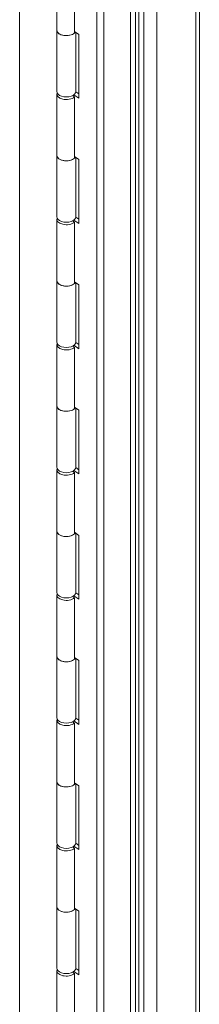
# Model space of a CAD drawing. Units: inches. Extents: x 15 to 291, y 6 to 173.
# Drawn here: x 278 to 280, y 138 to 147 of the extents above; entities that cross this region are included whole.
import ezdxf

# ---------------------------------------------------------------- set-up
doc = ezdxf.new("R2010")
doc.units = ezdxf.units.IN
doc.header["$LTSCALE"] = 18
doc.header["$MEASUREMENT"] = 0
doc.layers.add('Visible (ANSI)', color=7, linetype='Continuous', lineweight=5)
doc.layers.add('Visible Narrow (ANSI)', color=7, linetype='Continuous', lineweight=5)

msp = doc.modelspace()

# ---------------------------------------------------------------- linework, layer by layer
at = {"layer": 'Visible (ANSI)'}
for p, q in [((278.4298, 130.6221), (278.4298, 152.3849)), ((279.4339, 130.1476), (279.4339, 152.1036)), ((279.5535, 130.3449), (279.5535, 151.825)), ((280.0559, 130.1457), (280.0559, 151.5808)), ((278.7655, 146.552), (278.7655, 147.106)), ((278.9258, 146.5259), (278.9258, 147.0798)), ((278.7655, 145.9981), (278.7655, 146.552)), ((278.9258, 146.5402), (278.9653, 146.513)), ((278.9386, 145.9981), (278.9386, 146.5313)), ((278.9653, 146.513), (278.9653, 145.9364)), ((278.7655, 145.4215), (278.7655, 145.9755)), ((278.9093, 145.9606), (278.9258, 145.9493)), ((278.9653, 145.9364), (278.9203, 145.9673)), ((278.9383, 145.9938), (278.9653, 145.9753)), ((278.9258, 145.3953), (278.9258, 145.9493)), ((278.7655, 144.8675), (278.7655, 145.4215)), ((278.9258, 145.4096), (278.9653, 145.3824)), ((278.9386, 144.8675), (278.9386, 145.4008)), ((278.9653, 145.3824), (278.9653, 144.8059)), ((278.7655, 144.291), (278.7655, 144.8449)), ((278.9093, 144.8301), (278.9258, 144.8188)), ((278.9653, 144.8059), (278.9203, 144.8368)), ((278.9258, 144.2648), (278.9258, 144.8188)), ((278.9383, 144.8633), (278.9653, 144.8447)), ((278.7655, 143.737), (278.7655, 144.291)), ((278.9258, 144.2791), (278.9653, 144.2519)), ((278.9386, 143.737), (278.9386, 144.2703)), ((278.9653, 144.2519), (278.9653, 143.6753)), ((278.7655, 143.1604), (278.7655, 143.7144)), ((278.9093, 143.6995), (278.9258, 143.6882)), ((278.9653, 143.6753), (278.9203, 143.7063)), ((278.9258, 143.1343), (278.9258, 143.6882)), ((278.9383, 143.7328), (278.9653, 143.7142)), ((278.7655, 142.6065), (278.7655, 143.1604)), ((278.9258, 143.1486), (278.9653, 143.1214)), ((278.9386, 142.6065), (278.9386, 143.1397)), ((278.9653, 143.1214), (278.9653, 142.5448)), ((278.7655, 142.0299), (278.7655, 142.5838)), ((278.9383, 142.6022), (278.9653, 142.5837)), ((278.9093, 142.569), (278.9258, 142.5577)), ((278.9653, 142.5448), (278.9203, 142.5757)), ((278.9258, 142.0037), (278.9258, 142.5577)), ((278.7655, 141.4759), (278.7655, 142.0299)), ((278.9258, 142.018), (278.9653, 141.9908)), ((278.9386, 141.4759), (278.9386, 142.0092)), ((278.9653, 141.9908), (278.9653, 141.4143)), ((278.7655, 140.8994), (278.7655, 141.4533)), ((278.9093, 141.4385), (278.9258, 141.4272)), ((278.9653, 141.4143), (278.9203, 141.4452)), ((278.9258, 140.8732), (278.9258, 141.4272)), ((278.9383, 141.4717), (278.9653, 141.4531)), ((278.7655, 140.3454), (278.7655, 140.8994)), ((278.9258, 140.8875), (278.9653, 140.8603)), ((278.9386, 140.3454), (278.9386, 140.8787)), ((278.9653, 140.8603), (278.9653, 140.2837)), ((278.7655, 139.7688), (278.7655, 140.3228)), ((278.9093, 140.3079), (278.9258, 140.2966)), ((278.9653, 140.2837), (278.9203, 140.3147)), ((278.9258, 139.7427), (278.9258, 140.2966)), ((278.9383, 140.3412), (278.9653, 140.3226)), ((278.7655, 139.2149), (278.7655, 139.7688)), ((278.9258, 139.757), (278.9653, 139.7298)), ((278.9386, 139.2149), (278.9386, 139.7481)), ((278.9653, 139.7298), (278.9653, 139.1532)), ((278.9383, 139.2106), (278.9653, 139.1921)), ((278.7655, 138.6383), (278.7655, 139.1922)), ((278.9093, 139.1774), (278.9258, 139.1661)), ((278.9653, 139.1532), (278.9203, 139.1841)), ((278.9258, 138.6121), (278.9258, 139.1661)), ((278.7655, 138.0843), (278.7655, 138.6383)), ((278.9258, 138.6264), (278.9653, 138.5992)), ((278.9386, 138.0843), (278.9386, 138.6176)), ((278.9653, 138.5992), (278.9653, 138.0227)), ((278.7655, 137.5078), (278.7655, 138.0617)), ((278.9653, 138.0227), (278.9203, 138.0536)), ((278.9383, 138.0801), (278.9653, 138.0615)), ((278.9093, 138.0469), (278.9258, 138.0356)), ((278.9258, 137.4816), (278.9258, 138.0356))]:
    msp.add_line(p, q, dxfattribs=at)
for centre, major_axis, start_param, end_param in [((278.8521, 146.552), (0.0865, 0), 3.141593, 5.934119), ((278.8521, 146.552), (-0.0865, 0), 0, 2.590439), ((278.8521, 145.9755), (-0.0865, 0), 6.054934, 8.873624), ((278.8521, 145.9981), (-0.0865, 0), 0, 3.141593), ((278.8521, 145.4215), (0.0865, 0), 3.141593, 5.934119), ((278.8521, 145.4215), (-0.0865, 0), 0, 2.590439), ((278.8521, 144.8449), (-0.0865, 0), 6.054934, 8.873624), ((278.8521, 144.8675), (-0.0865, 0), 0, 3.141593), ((278.8521, 144.291), (0.0865, 0), 3.141593, 5.934119), ((278.8521, 144.291), (-0.0865, 0), 0, 2.590439), ((278.8521, 143.737), (-0.0865, 0), 0, 3.141593), ((278.8521, 143.7144), (-0.0865, 0), 6.054934, 8.873624), ((278.8521, 143.1604), (0.0865, 0), 3.141593, 5.934119), ((278.8521, 143.1604), (-0.0865, 0), 0, 2.590439), ((278.8521, 142.5838), (-0.0865, 0), 6.054934, 8.873624), ((278.8521, 142.6065), (-0.0865, 0), 0, 3.141593), ((278.8521, 142.0299), (0.0865, 0), 3.141593, 5.934119), ((278.8521, 142.0299), (-0.0865, 0), 0, 2.590439), ((278.8521, 141.4533), (-0.0865, 0), 6.054934, 8.873624), ((278.8521, 141.4759), (-0.0865, 0), 0, 3.141593), ((278.8521, 140.8994), (0.0865, 0), 3.141593, 5.934119), ((278.8521, 140.8994), (-0.0865, 0), 0, 2.590439), ((278.8521, 140.3228), (-0.0865, 0), 6.054934, 8.873624), ((278.8521, 140.3454), (-0.0865, 0), 0, 3.141593), ((278.8521, 139.7688), (0.0865, 0), 3.141593, 5.934119), ((278.8521, 139.7688), (-0.0865, 0), 0, 2.590439), ((278.8521, 139.1922), (-0.0865, 0), 6.054934, 8.873624), ((278.8521, 139.2149), (-0.0865, 0), 0, 3.141593), ((278.8521, 138.6383), (0.0865, 0), 3.141593, 5.934119), ((278.8521, 138.6383), (-0.0865, 0), 0, 2.590439), ((278.8521, 138.0617), (-0.0865, 0), 6.054934, 8.873624), ((278.8521, 138.0843), (-0.0865, 0), 0, 3.141593)]:
    msp.add_ellipse(centre, major_axis=major_axis, ratio=0.57735, start_param=start_param, end_param=end_param, dxfattribs=at)
at = {"layer": 'Visible Narrow (ANSI)'}
for p, q in [((279.1272, 152.0543), (279.1272, 130.0089)), ((279.1909, 130.0072), (279.1909, 152.0527)), ((279.4791, 152.0775), (279.4791, 129.9565)), ((279.5097, 152.0599), (279.5097, 129.968)), ((279.6724, 130.179), (279.6724, 151.6591)), ((280.0242, 130.1172), (280.0242, 151.5973))]:
    msp.add_line(p, q, dxfattribs=at)

doc.saveas('drawing.dxf')
